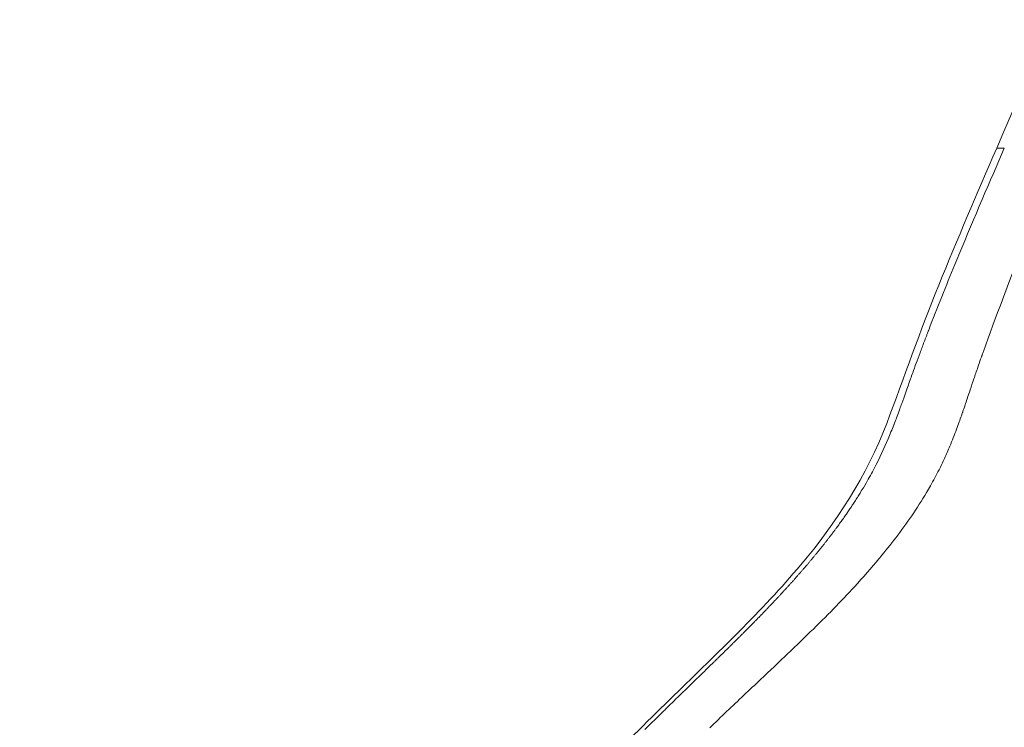
# Model space of a CAD drawing. Extents: x -82266 to -69628, y 18105 to 27015.
# Drawn here: x -79274 to -79176, y 21198 to 21268 of the extents above; entities that cross this region are included whole.
import ezdxf

# ---------------------------------------------------------------- set-up
doc = ezdxf.new("R2010")
doc.units = 0
doc.header["$MEASUREMENT"] = 0
doc.header["$PDMODE"] = 1
doc.layers.get('0').update_dxf_attribs({"linetype": 'CONTINUOUS'})
doc.layers.get('DefPoints').update_dxf_attribs({"linetype": 'CONTINUOUS'})
for name, color, linetype, lineweight in [('FRAM3', 1, 'CONTINUOUS', 50), ('外形線', 7, 'CONTINUOUS', 18), ('寸法線', 3, 'CONTINUOUS', 18)]:
    doc.layers.add(name, color=color, linetype=linetype, lineweight=lineweight)
doc.styles.get("Standard").update_dxf_attribs({"font": 'TXT.SHX', "bigfont": 'bigfont.shx'})
doc.dimstyles.new('30ベース', dxfattribs={"dimscale": 30, "dimtxt": 3, "dimasz": 3, "dimexe": 0, "dimexo": 1, "dimgap": 1, "dimtad": 3, "dimdec": 0, "dimdsep": 46, "dimtxsty": 'Standard', "dimblk": 'DOTSMALL', "dimcen": 0, "dimclrd": 256, "dimclre": 256, "dimclrt": 7, "dimadec": 3, "dimazin": 2, "dimtfac": 1, "dimtdec": 0, "dimtix": 1, "dimtmove": 2, "dimatfit": 2, "dimldrblk": 'OPEN', "dimfxl": 0, "dimtolj": 1, "dimlwd": -1, "dimlwe": -1, "dimarcsym": 0})

# ---------------------------------------------------------------- blocks, each defined once
blk = doc.blocks.new('_DotSmall')
at = {"layer": 'FRAM3', "color": 0, "const_width": 0.5}
blk.add_lwpolyline([(-0.0625, 0, 1), (0.0625, 0, 1)], format="xyb", close=True, dxfattribs=at)
blk = doc.blocks.new('*D9')
at = {"layer": 'DefPoints', "color": 0}
for p in [(-80075.694, 24582.71), (-79031.607, 24582.71), (-79576.417, 21102.935)]:
    blk.add_point(p, dxfattribs=at)
at = {"layer": '寸法線'}
for p, q in [((-79061.607, 24582.71), (-80075.694, 24582.71)), ((-80075.694, 21102.935), (-80075.694, 24582.71)), ((-79606.417, 21102.935), (-80075.694, 21102.935))]:
    blk.add_line(p, q, dxfattribs=at)
at = {"layer": '寸法線', "xscale": 90, "yscale": 90, "zscale": 90}
for p, rotation in [((-80075.694, 24582.71), 90), ((-80075.694, 21102.935), 270)]:
    blk.add_blockref('_DotSmall', p, dxfattribs=dict(at, rotation=rotation))
at = {"layer": '寸法線', "color": 7, "insert": (-80150.694, 22842.822), "char_height": 90, "attachment_point": 5, "rotation": 90}
blk.add_mtext('\\A1;(3480)', dxfattribs=at)
blk = doc.blocks.new('_OPEN')
at = {"color": 0, "linetype": 'ByBlock'}
for p, q in [((-1, 0.1667), (0, 0)), ((0, 0), (-1, -0.1667)), ((0, 0), (-1, 0))]:
    blk.add_line(p, q, dxfattribs=at)

msp = doc.modelspace()

# ---------------------------------------------------------------- linework, layer by layer
at = {"layer": '外形線'}
for points, knots in [([(-79177.224, 21255.335), (-79170.587, 21270.598), (-79164.255, 21286.006), (-79156.486, 21306.765), (-79154.337, 21311.843), (-79152.018, 21316.847)], [0, 0, 0, 0, 5.001548, 5.001548, 6.657087, 6.657087, 6.657087, 6.657087]), ([(-79297.2, 21165.567), (-79289.962, 21166.18), (-79282.379, 21167.921), (-79267.504, 21170.728), (-79260.312, 21171.519), (-79248.226, 21173.833), (-79243.204, 21175.126), (-79233.074, 21179.661), (-79227.992, 21183.47), (-79218.394, 21191.973), (-79213.804, 21196.719), (-79204.786, 21205.507), (-79200.435, 21209.615), (-79193.085, 21218.325), (-79190.046, 21223.027), (-79186.357, 21232.705), (-79184.771, 21237.31), (-79181.112, 21246.351), (-79179.176, 21250.847), (-79177.224, 21255.335)], [0, 0, 0, 0, 2.403563, 2.403563, 4.593898, 4.593898, 6.196094, 6.196094, 8.165923, 8.165923, 10.185818, 10.185818, 12.021766, 12.021766, 13.678713, 13.678713, 15.138031, 15.138031, 16.608728, 16.608728, 16.608728, 16.608728]), ([(-79176.612, 21255.335), (-79176.659, 21255.335), (-79176.704, 21255.335), (-79176.746, 21255.335), (-79176.831, 21255.335), (-79176.904, 21255.335), (-79176.965, 21255.335)], [0.01946909, 0.01946909, 0.01946909, 0.01946909, 0.03480129, 0.03480129, 0.03480129, 0.06546567, 0.06546567, 0.06546567, 0.06546567]), ([(-79183.965, 21237.315), (-79183.974, 21237.29), (-79183.984, 21237.266), (-79183.993, 21237.241), (-79184.012, 21237.191), (-79184.031, 21237.142), (-79184.05, 21237.092)], [0.1964725045, 0.1964725045, 0.1964725045, 0.1964725045, 0.1965364244, 0.1965364244, 0.1965364244, 0.1966642643, 0.1966642643, 0.1966642643, 0.1966642643]), ([(-79183.943, 21237.37), (-79183.945, 21237.366), (-79183.948, 21237.359), (-79183.95, 21237.353), (-79183.955, 21237.34), (-79183.96, 21237.328), (-79183.965, 21237.315)], [0.19642456453, 0.19642456453, 0.19642456453, 0.19642456453, 0.19644054452, 0.19644054452, 0.19644054452, 0.19647250449, 0.19647250449, 0.19647250449, 0.19647250449]), ([(-79184.162, 21236.799), (-79184.236, 21236.605), (-79184.309, 21236.413), (-79184.38, 21236.225), (-79184.523, 21235.849), (-79184.659, 21235.486), (-79184.79, 21235.134)], [0.196919944, 0.196919944, 0.196919944, 0.196919944, 0.197431304, 0.197431304, 0.197431304, 0.198454023, 0.198454023, 0.198454023, 0.198454023]), ([(-79205.472, 21204.288), (-79205.558, 21204.204), (-79205.644, 21204.12), (-79205.73, 21204.036), (-79205.817, 21203.953), (-79205.903, 21203.868), (-79205.99, 21203.784)], [0.262992319, 0.262992319, 0.262992319, 0.262992319, 0.263590884, 0.263590884, 0.263590884, 0.264188564, 0.264188564, 0.264188564, 0.264188564])]:
    msp.add_open_spline(points, degree=3, knots=knots, dxfattribs=at)
for points in [[(-79176.471, 21255.336), (-79177.886, 21252.087), (-79179.402, 21248.581), (-79180.968, 21244.802)], [(-79177.204, 21255.335), (-79177.217, 21255.335), (-79177.224, 21255.335), (-79177.224, 21255.335)], [(-79177.169, 21255.335), (-79177.183, 21255.335), (-79177.195, 21255.335), (-79177.204, 21255.335)], [(-79176.965, 21255.335), (-79177.058, 21255.335), (-79177.126, 21255.335), (-79177.169, 21255.335)], [(-79176.575, 21255.335), (-79176.588, 21255.335), (-79176.6, 21255.335), (-79176.612, 21255.335)], [(-79176.572, 21255.335), (-79176.573, 21255.335), (-79176.574, 21255.335), (-79176.575, 21255.335)], [(-79176.569, 21255.335), (-79176.57, 21255.335), (-79176.571, 21255.335), (-79176.572, 21255.335)], [(-79176.562, 21255.335), (-79176.564, 21255.335), (-79176.567, 21255.335), (-79176.569, 21255.335)], [(-79176.547, 21255.335), (-79176.552, 21255.335), (-79176.557, 21255.335), (-79176.562, 21255.335)], [(-79176.471, 21255.336), (-79176.501, 21255.335), (-79176.526, 21255.335), (-79176.547, 21255.335)], [(-79178.535, 21235.272), (-79177.298, 21238.759), (-79176.028, 21242.083), (-79174.771, 21245.268)], [(-79180.968, 21244.802), (-79181.098, 21244.487), (-79181.229, 21244.171), (-79181.36, 21243.853)], [(-79181.36, 21243.853), (-79182.212, 21241.78), (-79183.076, 21239.626), (-79183.938, 21237.383)], [(-79183.938, 21237.383), (-79183.94, 21237.379), (-79183.942, 21237.375), (-79183.943, 21237.37)], [(-79184.05, 21237.092), (-79184.088, 21236.994), (-79184.125, 21236.896), (-79184.162, 21236.799)], [(-79178.651, 21234.944), (-79178.613, 21235.054), (-79178.574, 21235.163), (-79178.535, 21235.272)], [(-79184.79, 21235.134), (-79185.053, 21234.432), (-79185.293, 21233.778), (-79185.511, 21233.174)], [(-79179.082, 21233.715), (-79178.994, 21233.968), (-79178.902, 21234.232), (-79178.806, 21234.506)], [(-79178.806, 21234.506), (-79178.774, 21234.595), (-79178.743, 21234.685), (-79178.711, 21234.776)], [(-79178.711, 21234.776), (-79178.707, 21234.788), (-79178.704, 21234.794), (-79178.702, 21234.801)], [(-79178.702, 21234.801), (-79178.7, 21234.808), (-79178.697, 21234.815), (-79178.695, 21234.821)], [(-79178.695, 21234.821), (-79178.69, 21234.835), (-79178.685, 21234.849), (-79178.68, 21234.862)], [(-79178.68, 21234.862), (-79178.671, 21234.89), (-79178.661, 21234.917), (-79178.651, 21234.944)], [(-79179.472, 21232.576), (-79179.352, 21232.929), (-79179.222, 21233.309), (-79179.082, 21233.715)], [(-79185.73, 21232.568), (-79186.075, 21231.607), (-79186.352, 21230.82), (-79186.592, 21230.153)], [(-79185.511, 21233.174), (-79185.586, 21232.968), (-79185.659, 21232.766), (-79185.73, 21232.568)], [(-79180.133, 21230.614), (-79179.958, 21231.133), (-79179.739, 21231.788), (-79179.472, 21232.576)], [(-79180.343, 21229.991), (-79180.282, 21230.171), (-79180.212, 21230.379), (-79180.133, 21230.614)], [(-79186.792, 21229.6), (-79186.986, 21229.065), (-79187.141, 21228.652), (-79187.256, 21228.351)], [(-79186.592, 21230.153), (-79186.662, 21229.957), (-79186.729, 21229.772), (-79186.792, 21229.6)], [(-79180.565, 21229.341), (-79180.515, 21229.487), (-79180.441, 21229.703), (-79180.343, 21229.991)], [(-79180.922, 21228.32), (-79180.85, 21228.522), (-79180.779, 21228.725), (-79180.708, 21228.928)], [(-79180.708, 21228.928), (-79180.672, 21229.032), (-79180.636, 21229.137), (-79180.6, 21229.242)], [(-79180.6, 21229.242), (-79180.596, 21229.251), (-79180.596, 21229.253), (-79180.595, 21229.255)], [(-79180.595, 21229.255), (-79180.586, 21229.28), (-79180.576, 21229.309), (-79180.565, 21229.341)], [(-79187.392, 21227.998), (-79187.568, 21227.548), (-79187.748, 21227.1), (-79187.936, 21226.656)], [(-79187.366, 21228.067), (-79187.369, 21228.059), (-79187.383, 21228.022), (-79187.392, 21227.998)], [(-79187.362, 21228.077), (-79187.363, 21228.073), (-79187.364, 21228.07), (-79187.366, 21228.067)], [(-79187.356, 21228.09), (-79187.358, 21228.086), (-79187.36, 21228.081), (-79187.362, 21228.077)], [(-79187.256, 21228.351), (-79187.294, 21228.252), (-79187.328, 21228.165), (-79187.356, 21228.09)], [(-79181.844, 21225.919), (-79181.613, 21226.474), (-79181.394, 21227.035), (-79181.184, 21227.598)], [(-79181.184, 21227.598), (-79181.095, 21227.838), (-79181.008, 21228.079), (-79180.922, 21228.32)], [(-79187.936, 21226.656), (-79188.348, 21225.678), (-79188.8, 21224.715), (-79189.294, 21223.772)], [(-79182.372, 21224.714), (-79182.189, 21225.112), (-79182.013, 21225.515), (-79181.844, 21225.919)], [(-79182.919, 21223.583), (-79182.73, 21223.957), (-79182.547, 21224.335), (-79182.372, 21224.714)], [(-79189.294, 21223.772), (-79189.558, 21223.27), (-79189.833, 21222.772), (-79190.119, 21222.28)], [(-79183.768, 21221.999), (-79183.474, 21222.519), (-79183.19, 21223.047), (-79182.919, 21223.583)], [(-79190.119, 21222.28), (-79190.295, 21221.975), (-79190.476, 21221.672), (-79190.661, 21221.371)], [(-79184.152, 21221.338), (-79184.022, 21221.557), (-79183.894, 21221.777), (-79183.768, 21221.999)], [(-79191.031, 21220.778), (-79191.073, 21220.711), (-79191.117, 21220.642), (-79191.163, 21220.57)], [(-79190.9, 21220.985), (-79190.966, 21220.879), (-79190.984, 21220.851), (-79191.031, 21220.778)], [(-79190.661, 21221.371), (-79190.731, 21221.256), (-79190.807, 21221.133), (-79190.9, 21220.985)], [(-79187.182, 21216.876), (-79186.097, 21218.299), (-79185.076, 21219.781), (-79184.152, 21221.338)], [(-79191.724, 21219.72), (-79191.766, 21219.657), (-79191.809, 21219.594), (-79191.853, 21219.53)], [(-79191.711, 21219.739), (-79191.715, 21219.733), (-79191.719, 21219.726), (-79191.724, 21219.72)], [(-79191.606, 21219.895), (-79191.641, 21219.843), (-79191.676, 21219.791), (-79191.711, 21219.739)], [(-79191.571, 21219.947), (-79191.583, 21219.93), (-79191.594, 21219.913), (-79191.606, 21219.895)], [(-79191.547, 21219.983), (-79191.555, 21219.971), (-79191.563, 21219.959), (-79191.571, 21219.947)], [(-79191.54, 21219.994), (-79191.543, 21219.99), (-79191.545, 21219.986), (-79191.547, 21219.983)], [(-79191.529, 21220.01), (-79191.533, 21220.004), (-79191.538, 21219.997), (-79191.54, 21219.994)], [(-79191.434, 21220.155), (-79191.466, 21220.106), (-79191.498, 21220.058), (-79191.529, 21220.01)], [(-79191.298, 21220.363), (-79191.343, 21220.294), (-79191.388, 21220.224), (-79191.434, 21220.155)], [(-79191.163, 21220.57), (-79191.207, 21220.503), (-79191.252, 21220.433), (-79191.298, 21220.363)], [(-79192.436, 21218.693), (-79192.485, 21218.623), (-79192.535, 21218.553), (-79192.586, 21218.483)], [(-79192.287, 21218.903), (-79192.336, 21218.833), (-79192.386, 21218.763), (-79192.436, 21218.693)], [(-79192.141, 21219.112), (-79192.189, 21219.043), (-79192.238, 21218.973), (-79192.287, 21218.903)], [(-79191.996, 21219.321), (-79192.044, 21219.252), (-79192.092, 21219.182), (-79192.141, 21219.112)], [(-79191.965, 21219.366), (-79191.975, 21219.351), (-79191.986, 21219.336), (-79191.996, 21219.321)], [(-79191.853, 21219.53), (-79191.89, 21219.476), (-79191.927, 21219.421), (-79191.965, 21219.366)], [(-79193.046, 21217.851), (-79193.098, 21217.781), (-79193.15, 21217.71), (-79193.203, 21217.639)], [(-79193.009, 21217.901), (-79193.021, 21217.884), (-79193.033, 21217.868), (-79193.046, 21217.851)], [(-79192.891, 21218.062), (-79192.93, 21218.008), (-79192.969, 21217.955), (-79193.009, 21217.901)], [(-79192.737, 21218.272), (-79192.788, 21218.202), (-79192.839, 21218.132), (-79192.891, 21218.062)], [(-79192.586, 21218.483), (-79192.636, 21218.413), (-79192.686, 21218.343), (-79192.737, 21218.272)], [(-79193.847, 21216.791), (-79193.902, 21216.72), (-79193.957, 21216.649), (-79194.012, 21216.578)], [(-79193.683, 21217.004), (-79193.737, 21216.933), (-79193.792, 21216.862), (-79193.847, 21216.791)], [(-79193.521, 21217.216), (-79193.575, 21217.145), (-79193.629, 21217.075), (-79193.683, 21217.004)], [(-79193.361, 21217.428), (-79193.414, 21217.357), (-79193.468, 21217.287), (-79193.521, 21217.216)], [(-79193.203, 21217.639), (-79193.255, 21217.569), (-79193.308, 21217.499), (-79193.361, 21217.428)], [(-79188.749, 21214.912), (-79188.214, 21215.554), (-79187.691, 21216.209), (-79187.182, 21216.876)], [(-79194.519, 21215.937), (-79194.576, 21215.865), (-79194.633, 21215.794), (-79194.691, 21215.722)], [(-79194.348, 21216.151), (-79194.405, 21216.08), (-79194.462, 21216.008), (-79194.519, 21215.937)], [(-79194.179, 21216.365), (-79194.235, 21216.294), (-79194.292, 21216.222), (-79194.348, 21216.151)], [(-79194.012, 21216.578), (-79194.068, 21216.507), (-79194.123, 21216.436), (-79194.179, 21216.365)], [(-79195.397, 21214.861), (-79195.428, 21214.824), (-79195.459, 21214.787), (-79195.489, 21214.751)], [(-79195.218, 21215.077), (-79195.278, 21215.005), (-79195.337, 21214.933), (-79195.397, 21214.861)], [(-79195.041, 21215.292), (-79195.1, 21215.221), (-79195.159, 21215.149), (-79195.218, 21215.077)], [(-79194.865, 21215.507), (-79194.923, 21215.436), (-79194.982, 21215.364), (-79195.041, 21215.292)], [(-79194.691, 21215.722), (-79194.749, 21215.651), (-79194.807, 21215.579), (-79194.865, 21215.507)], [(-79191.273, 21212.034), (-79190.395, 21212.988), (-79189.586, 21213.909), (-79188.845, 21214.796)], [(-79188.845, 21214.796), (-79188.83, 21214.814), (-79188.815, 21214.831), (-79188.799, 21214.851)], [(-79188.799, 21214.851), (-79188.782, 21214.872), (-79188.765, 21214.892), (-79188.749, 21214.912)], [(-79196.131, 21213.992), (-79196.194, 21213.92), (-79196.256, 21213.847), (-79196.319, 21213.774)], [(-79195.945, 21214.21), (-79196.007, 21214.138), (-79196.069, 21214.065), (-79196.131, 21213.992)], [(-79195.761, 21214.427), (-79195.822, 21214.355), (-79195.884, 21214.282), (-79195.945, 21214.21)], [(-79195.578, 21214.644), (-79195.639, 21214.572), (-79195.7, 21214.5), (-79195.761, 21214.427)], [(-79195.489, 21214.751), (-79195.519, 21214.715), (-79195.549, 21214.68), (-79195.578, 21214.644)], [(-79197.087, 21212.898), (-79197.152, 21212.824), (-79197.218, 21212.751), (-79197.284, 21212.677)], [(-79196.893, 21213.118), (-79196.957, 21213.044), (-79197.022, 21212.971), (-79197.087, 21212.898)], [(-79196.7, 21213.337), (-79196.764, 21213.264), (-79196.828, 21213.191), (-79196.893, 21213.118)], [(-79196.509, 21213.556), (-79196.572, 21213.483), (-79196.636, 21213.41), (-79196.7, 21213.337)], [(-79196.319, 21213.774), (-79196.382, 21213.702), (-79196.445, 21213.629), (-79196.509, 21213.556)], [(-79197.883, 21212.013), (-79197.95, 21211.939), (-79198.018, 21211.865), (-79198.086, 21211.791)], [(-79197.682, 21212.235), (-79197.748, 21212.161), (-79197.816, 21212.087), (-79197.883, 21212.013)], [(-79197.482, 21212.456), (-79197.548, 21212.383), (-79197.615, 21212.309), (-79197.682, 21212.235)], [(-79197.284, 21212.677), (-79197.349, 21212.604), (-79197.415, 21212.53), (-79197.482, 21212.456)], [(-79195.624, 21207.576), (-79194.028, 21209.137), (-79192.575, 21210.622), (-79191.273, 21212.034)], [(-79198.916, 21210.895), (-79198.986, 21210.82), (-79199.057, 21210.745), (-79199.128, 21210.67)], [(-79198.706, 21211.12), (-79198.776, 21211.045), (-79198.846, 21210.97), (-79198.916, 21210.895)], [(-79198.522, 21211.318), (-79198.583, 21211.252), (-79198.645, 21211.186), (-79198.706, 21211.12)], [(-79198.498, 21211.344), (-79198.506, 21211.335), (-79198.514, 21211.326), (-79198.522, 21211.318)], [(-79198.291, 21211.568), (-79198.36, 21211.493), (-79198.429, 21211.419), (-79198.498, 21211.344)], [(-79198.086, 21211.791), (-79198.154, 21211.716), (-79198.222, 21211.642), (-79198.291, 21211.568)], [(-79199.773, 21209.99), (-79199.846, 21209.914), (-79199.918, 21209.838), (-79199.992, 21209.762)], [(-79199.556, 21210.217), (-79199.628, 21210.142), (-79199.701, 21210.066), (-79199.773, 21209.99)], [(-79199.341, 21210.444), (-79199.413, 21210.369), (-79199.484, 21210.293), (-79199.556, 21210.217)], [(-79199.128, 21210.67), (-79199.199, 21210.595), (-79199.27, 21210.519), (-79199.341, 21210.444)], [(-79200.657, 21209.074), (-79200.732, 21208.998), (-79200.807, 21208.921), (-79200.882, 21208.843)], [(-79200.641, 21209.091), (-79200.646, 21209.085), (-79200.652, 21209.08), (-79200.657, 21209.074)], [(-79200.463, 21209.274), (-79200.522, 21209.213), (-79200.582, 21209.152), (-79200.641, 21209.091)], [(-79200.434, 21209.304), (-79200.444, 21209.293), (-79200.453, 21209.284), (-79200.463, 21209.274)], [(-79200.417, 21209.322), (-79200.423, 21209.315), (-79200.428, 21209.31), (-79200.434, 21209.304)], [(-79200.36, 21209.38), (-79200.379, 21209.361), (-79200.398, 21209.341), (-79200.417, 21209.322)], [(-79200.248, 21209.496), (-79200.285, 21209.457), (-79200.323, 21209.419), (-79200.36, 21209.38)], [(-79200.212, 21209.534), (-79200.224, 21209.521), (-79200.236, 21209.509), (-79200.248, 21209.496)], [(-79199.992, 21209.762), (-79200.065, 21209.686), (-79200.138, 21209.61), (-79200.212, 21209.534)], [(-79201.568, 21208.146), (-79201.627, 21208.087), (-79201.685, 21208.028), (-79201.745, 21207.968)], [(-79201.338, 21208.379), (-79201.414, 21208.302), (-79201.491, 21208.224), (-79201.568, 21208.146)], [(-79201.109, 21208.612), (-79201.185, 21208.535), (-79201.261, 21208.457), (-79201.338, 21208.379)], [(-79201.002, 21208.721), (-79201.037, 21208.685), (-79201.073, 21208.648), (-79201.109, 21208.612)], [(-79200.882, 21208.843), (-79200.922, 21208.803), (-79200.962, 21208.762), (-79201.002, 21208.721)], [(-79202.506, 21207.205), (-79202.585, 21207.126), (-79202.664, 21207.047), (-79202.744, 21206.967)], [(-79202.269, 21207.442), (-79202.347, 21207.363), (-79202.426, 21207.284), (-79202.506, 21207.205)], [(-79202.033, 21207.677), (-79202.111, 21207.599), (-79202.19, 21207.521), (-79202.269, 21207.442)], [(-79201.8, 21207.912), (-79201.877, 21207.834), (-79201.955, 21207.756), (-79202.033, 21207.677)], [(-79201.745, 21207.968), (-79201.763, 21207.949), (-79201.781, 21207.931), (-79201.8, 21207.912)], [(-79196.695, 21206.536), (-79196.331, 21206.887), (-79195.974, 21207.233), (-79195.624, 21207.576)], [(-79203.468, 21206.25), (-79203.549, 21206.17), (-79203.631, 21206.09), (-79203.713, 21206.009)], [(-79203.225, 21206.49), (-79203.306, 21206.411), (-79203.387, 21206.33), (-79203.468, 21206.25)], [(-79202.984, 21206.729), (-79203.064, 21206.65), (-79203.144, 21206.57), (-79203.225, 21206.49)], [(-79202.744, 21206.967), (-79202.824, 21206.888), (-79202.903, 21206.809), (-79202.984, 21206.729)], [(-79197.248, 21206.005), (-79197.063, 21206.182), (-79196.877, 21206.361), (-79196.695, 21206.536)], [(-79204.457, 21205.279), (-79204.54, 21205.197), (-79204.624, 21205.115), (-79204.708, 21205.033)], [(-79204.207, 21205.523), (-79204.29, 21205.442), (-79204.373, 21205.36), (-79204.457, 21205.279)], [(-79203.959, 21205.767), (-79204.042, 21205.686), (-79204.124, 21205.605), (-79204.207, 21205.523)], [(-79203.713, 21206.009), (-79203.795, 21205.928), (-79203.877, 21205.848), (-79203.959, 21205.767)], [(-79200.53, 21202.894), (-79199.633, 21203.739), (-79198.716, 21204.604), (-79197.801, 21205.476)], [(-79197.801, 21205.476), (-79197.617, 21205.652), (-79197.432, 21205.828), (-79197.248, 21206.005)], [(-79205.216, 21204.537), (-79205.301, 21204.454), (-79205.387, 21204.371), (-79205.472, 21204.288)], [(-79204.991, 21204.757), (-79205.066, 21204.684), (-79205.141, 21204.611), (-79205.216, 21204.537)], [(-79204.961, 21204.786), (-79204.971, 21204.776), (-79204.981, 21204.766), (-79204.991, 21204.757)], [(-79204.708, 21205.033), (-79204.792, 21204.951), (-79204.877, 21204.868), (-79204.961, 21204.786)], [(-79206.515, 21203.274), (-79206.603, 21203.189), (-79206.691, 21203.103), (-79206.78, 21203.017)], [(-79206.252, 21203.53), (-79206.339, 21203.445), (-79206.427, 21203.36), (-79206.515, 21203.274)], [(-79205.99, 21203.784), (-79206.077, 21203.699), (-79206.164, 21203.615), (-79206.252, 21203.53)], [(-79207.584, 21202.235), (-79207.675, 21202.147), (-79207.765, 21202.059), (-79207.856, 21201.971)], [(-79207.314, 21202.497), (-79207.404, 21202.41), (-79207.494, 21202.323), (-79207.584, 21202.235)], [(-79207.046, 21202.758), (-79207.135, 21202.671), (-79207.225, 21202.585), (-79207.314, 21202.497)], [(-79206.78, 21203.017), (-79206.868, 21202.931), (-79206.957, 21202.845), (-79207.046, 21202.758)], [(-79202.182, 21201.333), (-79201.636, 21201.85), (-79201.081, 21202.374), (-79200.53, 21202.894)], [(-79208.636, 21201.21), (-79208.651, 21201.196), (-79208.666, 21201.181), (-79208.682, 21201.166)], [(-79208.405, 21201.436), (-79208.482, 21201.361), (-79208.559, 21201.286), (-79208.636, 21201.21)], [(-79208.129, 21201.704), (-79208.221, 21201.615), (-79208.313, 21201.526), (-79208.405, 21201.436)], [(-79207.856, 21201.971), (-79207.947, 21201.882), (-79208.038, 21201.794), (-79208.129, 21201.704)], [(-79205.556, 21198.125), (-79204.456, 21199.175), (-79203.322, 21200.254), (-79202.182, 21201.333)], [(-79209.519, 21200.346), (-79209.611, 21200.256), (-79209.703, 21200.165), (-79209.795, 21200.074)], [(-79209.24, 21200.619), (-79209.333, 21200.529), (-79209.426, 21200.438), (-79209.519, 21200.346)], [(-79208.96, 21200.893), (-79209.053, 21200.803), (-79209.147, 21200.711), (-79209.24, 21200.619)], [(-79208.682, 21201.166), (-79208.774, 21201.076), (-79208.867, 21200.985), (-79208.96, 21200.893)], [(-79210.617, 21199.265), (-79210.707, 21199.176), (-79210.797, 21199.087), (-79210.887, 21198.998)], [(-79210.344, 21199.534), (-79210.435, 21199.444), (-79210.526, 21199.355), (-79210.617, 21199.265)], [(-79210.071, 21199.804), (-79210.162, 21199.714), (-79210.253, 21199.624), (-79210.344, 21199.534)], [(-79209.795, 21200.074), (-79209.887, 21199.984), (-79209.979, 21199.894), (-79210.071, 21199.804)], [(-79211.425, 21198.466), (-79211.514, 21198.378), (-79211.603, 21198.29), (-79211.692, 21198.202)], [(-79211.157, 21198.731), (-79211.246, 21198.643), (-79211.335, 21198.555), (-79211.425, 21198.466)], [(-79210.887, 21198.998), (-79210.977, 21198.909), (-79211.067, 21198.82), (-79211.157, 21198.731)], [(-79211.692, 21198.202), (-79211.78, 21198.115), (-79211.869, 21198.027), (-79211.957, 21197.939)]]:
    msp.add_open_spline(points, degree=3, dxfattribs=at)

# ---------------------------------------------------------------- dimensions: what is measured, and where the dimension line sits
at = {"layer": '寸法線'}
dim = msp.add_linear_dim(base=(-80075.694, 24582.71), p1=(-79576.417, 21102.935), p2=(-79031.607, 24582.71), angle=90, text='(<>)', dimstyle='30ベース', dxfattribs=at)
dim.commit()
dim.dimension.update_dxf_attribs({"geometry": '*D9', "text_midpoint": (-80150.694, 22842.822)})

doc.saveas('drawing.dxf')
